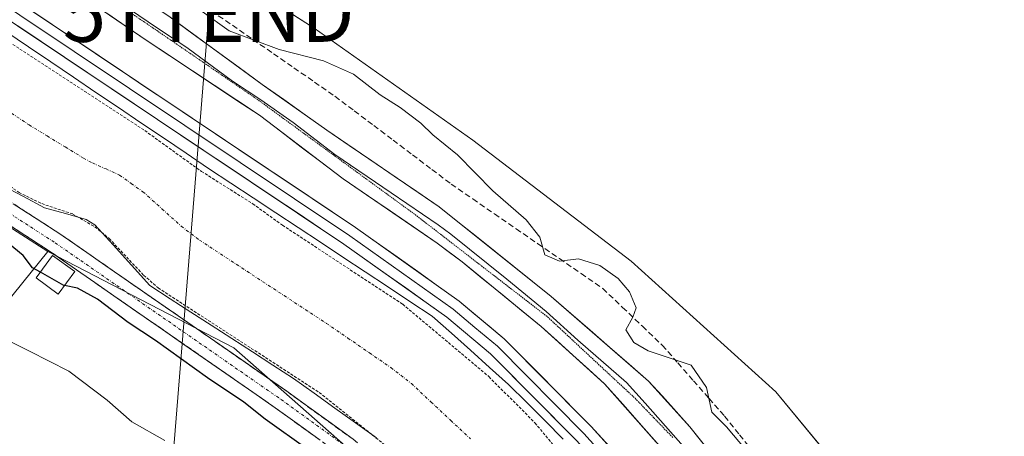
# Model space of a CAD drawing. Units: metres. Extents: x 622461 to 625952, y 4650844 to 4653218.
# Drawn here: x 623221 to 623394, y 4650995 to 4651068 of the extents above; entities that cross this region are included whole.
import ezdxf
from ezdxf.enums import TextEntityAlignment as Align

# ---------------------------------------------------------------- set-up
doc = ezdxf.new("R2010")
doc.units = ezdxf.units.M
doc.header["$MEASUREMENT"] = 0
for name, pattern in [('TRAZO_Y_PUNTO', [1, 0.5, -0.25, 0, -0.25]), ('TRAZOS', [0.75, 0.5, -0.25]), ('TRAZOS2', [0.375, 0.25, -0.125]), ('TRAZOSX2', [1.5, 1, -0.5])]:
    doc.linetypes.add(name, pattern=pattern)
doc.layers.get('0').update_dxf_attribs({"lineweight": 5})
for name, color, linetype, lineweight in [('Arbolado forestal CxS', 92, 'Continuous', 0), ('Camino', 19, 'TRAZOSX2', 0), ('Camino Cxs', 19, 'Continuous', 0), ('Camino eje', 19, 'TRAZO_Y_PUNTO', 0), ('Corriente artificial Cxs', 5, 'Continuous', 13), ('Corriente artificial eje', 142, 'TRAZO_Y_PUNTO', 0), ('Corriente artificial lineal', 5, 'TRAZOSX2', 13), ('Corriente artificial superficial', 5, 'Continuous', 13), ('Cultivos herbáceos CxS', 92, 'Continuous', 0), ('Curva de nivel auxiliar', 36, 'TRAZOS', 0), ('Curva de nivel maestra', 36, 'Continuous', 30), ('Curva de nivel normal', 36, 'Continuous', 0), ('Edificación', 1, 'Continuous', 13), ('Edificación Cxs', 1, 'Continuous', 13), ('Layer 0', 7, 'Continuous', 0), ('Suelo desnudo CxS', 43, 'Continuous', 0), ('Tendido', 6, 'Continuous', 0), ('Torre de tendido puntual', 7, 'Continuous', 0), ('Vegetación y arbolados urbanos CxS', 144, 'Continuous', 0), ('Vía pecuaria eje', 92, 'TRAZOS2', 0)]:
    doc.layers.add(name, color=color, linetype=linetype, lineweight=lineweight)

# ---------------------------------------------------------------- blocks, each defined once
blk = doc.blocks.new('*U150')
at = {"layer": 'Cultivos herbáceos CxS', "color": 92, "linetype": 'Continuous', "lineweight": 0}
blk.add_polyline3d([(623911.34, 4650868.72, 244.21), (623467.98, 4650860.95, 243.78), (623467.98, 4650860.95, 243.78), (623445.65, 4650890.05, 243.75), (623422.73, 4650921.16, 244.14), (623397.34, 4650948.18, 244.01), (623373.6, 4650979.29, 244.06), (623353.95, 4651003.04, 244.04), (623328.57, 4651025.96, 244.17), (623300.73, 4651047.25, 244.2), (623272.89, 4651066.9, 244.51), (623238.51, 4651089, 244.74), (623214.76, 4651102.1, 244.73), (623184.47, 4651120.94, 244.71), (623145.17, 4651143.04, 244.61), (623106.69, 4651165.15, 244.96), (623080.49, 4651181.52, 245.09), (623065.06, 4651199.98, 245.86), (623038.39, 4651211.91, 245.2), (622917.64, 4651266.19, 245.41), (622702.23, 4651328.9, 245.77), (622619.53, 4651349.37, 245.77), (622492.07, 4651377.82, 246.07), (622464.46, 4652975.91, 246.39)], dxfattribs=at)
blk = doc.blocks.new('5TTEND')
blk.add_text('5TTEND', height=10).set_placement((0, 0), align=Align.MIDDLE_CENTER)

msp = doc.modelspace()

# ---------------------------------------------------------------- linework, layer by layer
at = {"layer": 'Arbolado forestal CxS', "color": 92, "linetype": 'Continuous', "lineweight": 0}
for points in [[(622819.66, 4651230.6, 252.26), (622896.84, 4651205.58, 249.55), (623014.41, 4651150.63, 249.46), (623117.96, 4651100.57, 248.93), (623181.98, 4651055.96, 249.2), (623226.12, 4651027.69, 249.57)], [(623014.41, 4651150.63, 249.46), (623117.96, 4651100.57, 248.93), (623181.98, 4651055.96, 249.2), (623226.12, 4651027.69, 249.57), (623200.47, 4650995.93, 260.81), (623200.47, 4650995.93, 260.81), (623186.09, 4651005.08, 260.21), (623122.02, 4651036.46, 259.45), (623084.55, 4651056.51, 260.63), (623074.32, 4651047.26, 261.24), (623070.32, 4651043.65, 261.29), (623053.4, 4651056.29, 261.14), (623045.99, 4651060.75, 261.13), (623008.9, 4651083.06, 261.95)], [(623226.12, 4651027.69, 249.57), (623200.47, 4650995.93, 260.81)]]:
    msp.add_polyline3d(points, dxfattribs=at)
at = {"layer": 'Camino', "color": 19, "linetype": 'TRAZOSX2', "lineweight": 0}
for points in [[(623031.39, 4651143.54), (623056.01, 4651132.44), (623074.46, 4651123.33), (623097.69, 4651111.46), (623117.66, 4651100.73), (623139.48, 4651088.53), (623156.56, 4651077.82), (623182.51, 4651060.35), (623228.38, 4651030.67), (623268.1, 4651003.1), (623279.72, 4650994.68), (623287.43, 4650988.31), (623294.78, 4650980.96), (623301.49, 4650973.56), (623317.47, 4650955.06), (623348.7, 4650916.51), (623376.95, 4650879.47), (623389.68, 4650860.24), (623390.15, 4650859.59), (623390.15, 4650859.59)], [(623386.7, 4650859.53), (623386.7, 4650859.53), (623374.92, 4650878.02), (623365.16, 4650891.29), (623349.84, 4650911.05), (623314.47, 4650955.03), (623298.85, 4650971.22), (623292.22, 4650978.53), (623285.05, 4650985.69), (623277.56, 4650991.89), (623266.06, 4651000.22), (623226.42, 4651027.73), (623180.57, 4651057.4), (623154.63, 4651074.86), (623137.68, 4651085.49), (623115.97, 4651097.63), (623096.05, 4651108.34), (623072.88, 4651120.17), (623054.5, 4651129.25), (623029.96, 4651140.31)]]:
    msp.add_lwpolyline(points, dxfattribs=at)
at = {"layer": 'Camino Cxs', "color": 19, "linetype": 'Continuous', "lineweight": 0}
for points in [[(623220.04, 4651036.07, 248.26), (623224.21, 4651033.37, 248.93), (623228.38, 4651030.67, 248.85), (623232.35, 4651027.91, 249.02), (623236.32, 4651025.16, 248.66), (623240.3, 4651022.4, 248.13), (623244.27, 4651019.64, 248.25), (623248.24, 4651016.89, 248.17), (623252.21, 4651014.13, 248.39), (623256.18, 4651011.37, 248.09), (623260.16, 4651008.61, 248.64), (623264.13, 4651005.86, 248.28), (623268.1, 4651003.1, 248.41), (623271.97, 4651000.29, 248.33), (623275.85, 4650997.49, 248.54), (623279.72, 4650994.68, 248.29)], [(623273.73, 4650994.67, 249.06), (623269.89, 4650997.44, 249.15), (623266.06, 4651000.22, 248.99), (623262.1, 4651002.97, 249.07), (623258.13, 4651005.72, 249.28), (623254.17, 4651008.47, 248.97), (623250.2, 4651011.22, 249.14), (623246.24, 4651013.98, 248.94), (623242.28, 4651016.73, 249.23), (623238.31, 4651019.48, 249.23), (623234.35, 4651022.23, 249.43), (623230.38, 4651024.98, 249.4), (623226.42, 4651027.73, 249.34), (623222.25, 4651030.43, 249.42), (623218.08, 4651033.12, 249.33)]]:
    msp.add_polyline3d(points, dxfattribs=at)
at = {"layer": 'Camino eje', "color": 19, "linetype": 'TRAZO_Y_PUNTO', "lineweight": 0}
msp.add_lwpolyline([(623181.54, 4651058.88), (623227.4, 4651029.2), (623267.08, 4651001.66), (623278.64, 4650993.29), (623282.39, 4650990.19), (623286.24, 4650987), (623289.92, 4650983.33), (623293.5, 4650979.75), (623300.17, 4650972.39), (623307.98, 4650964.3), (623315.97, 4650955.05), (623331.59, 4650935.77), (623349.27, 4650913.78), (623354.78, 4650906.55), (623362.44, 4650896.67), (623366.75, 4650891.03), (623371.63, 4650884.39), (623375.94, 4650878.75), (623381.83, 4650869.5), (623388.28, 4650859.74)], dxfattribs=at)
at = {"layer": 'Corriente artificial Cxs', "color": 5, "linetype": 'Continuous', "lineweight": 13}
for points in [[(623218.74, 4651066.34, 247.99), (623222.7, 4651063.66, 247.85), (623226.65, 4651060.99, 247.93), (623230.61, 4651058.32, 247.78), (623234.56, 4651055.64, 247.7), (623238.52, 4651052.97, 247.76), (623242.47, 4651050.3, 247.64), (623246.43, 4651047.63, 247.78), (623250.38, 4651044.95, 247.56), (623254.34, 4651042.28, 247.79), (623258.27, 4651039.68, 247.75), (623262.2, 4651037.09, 247.92), (623266.13, 4651034.49, 247.48), (623270.06, 4651031.89, 247.84), (623273.99, 4651029.3, 247.78), (623277.91, 4651026.7, 247.87), (623281.84, 4651024.1, 247.63), (623285.77, 4651021.5, 247.85), (623289.7, 4651018.91, 247.98), (623293.63, 4651016.31, 248.02), (623296.98, 4651013.31, 247.8), (623300.33, 4651010.31, 247.82), (623303.68, 4651007.31, 247.83), (623307.03, 4651004.31, 247.61), (623310.23, 4651001.11, 247.77), (623313.44, 4650997.91, 247.77), (623316.64, 4650994.71, 247.85)], [(623283.82, 4650994.93, 247.49), (623280.17, 4650997.54, 247.49), (623276.53, 4651000.15, 247.85), (623272.88, 4651002.76, 247.48), (623269.23, 4651005.37, 247.58), (623265.63, 4651007.7, 247.37), (623262.03, 4651010.04, 247.9), (623258.43, 4651012.37, 247.52), (623254.82, 4651014.71, 247.61), (623251.22, 4651017.04, 247.53), (623247.62, 4651019.38, 247.78), (623244.02, 4651021.71, 247.64), (623240.81, 4651025.26, 247.42), (623237.6, 4651028.82, 247.49), (623234.39, 4651032.37, 247.52), (623232.87, 4651033.32, 247.49), (623229.21, 4651034.35, 247.92), (623225.55, 4651035.37, 248.08), (623221.81, 4651037.36, 247.42), (623218.06, 4651039.34, 247.89)]]:
    msp.add_polyline3d(points, dxfattribs=at)
at = {"layer": 'Corriente artificial eje', "color": 142, "linetype": 'TRAZO_Y_PUNTO', "lineweight": 0}
msp.add_polyline3d([(623218.83, 4651052.57, 247), (623222.81, 4651049.92, 246.96), (623225.99, 4651047.98, 246.9), (623229.17, 4651046.04, 246.86), (623232.35, 4651044.1, 246.85), (623233.95, 4651043.23, 246.86), (623236.33, 4651042.17, 246.88), (623238.72, 4651041.11, 246.88), (623240.76, 4651039.64, 246.88), (623242.81, 4651038.17, 246.88), (623246.18, 4651035.14, 246.89), (623249.55, 4651032.11, 246.91), (623252.74, 4651029.68, 246.89), (623256.45, 4651027.24, 246.87), (623260.17, 4651024.8, 246.85), (623263.89, 4651022.36, 246.84), (623267.61, 4651019.92, 246.85), (623271.33, 4651017.48, 246.86), (623275.04, 4651015.04, 246.88), (623278.82, 4651012.45, 246.9), (623282.6, 4651009.86, 246.94), (623286.37, 4651007.27, 246.97), (623289.97, 4651004.45, 246.92), (623293.42, 4651001.22, 246.87), (623296.87, 4650997.99, 246.86), (623300.32, 4650994.76, 246.96)], dxfattribs=at)
at = {"layer": 'Corriente artificial lineal', "color": 5, "linetype": 'TRAZOSX2', "lineweight": 13}
msp.add_polyline3d([(623254.8, 4651069.92, 244.82), (623258.54, 4651067.42, 244.77), (623262.14, 4651064.93, 245), (623265.74, 4651062.43, 245.14), (623269.34, 4651059.94, 245.72), (623272.94, 4651057.44, 246.24), (623276.54, 4651054.95, 246.66), (623279.94, 4651052.38, 246.68), (623283.35, 4651049.81, 246.66), (623286.75, 4651047.24, 246.75), (623290.15, 4651044.66, 246.28), (623293.56, 4651042.09, 245.91), (623296.96, 4651039.52, 245.84), (623300.76, 4651036.9, 245.68), (623304.56, 4651034.28, 245.83), (623308.36, 4651031.66, 245.54), (623312.17, 4651029.04, 245.12), (623315.97, 4651026.42, 245.04), (623319.77, 4651023.8, 245.6), (623323.57, 4651021.18, 245.45), (623327.05, 4651017.85, 245.27), (623330.54, 4651014.53, 244.41), (623334.02, 4651011.2, 244.62), (623336.76, 4651008.09, 244.94), (623339.49, 4651004.97, 245.07), (623342.23, 4651001.86, 244.99), (623344.96, 4650998.74, 244.57), (623347.6, 4650995.45, 244.7), (623350.24, 4650992.16, 244.48)], dxfattribs=at)
at = {"layer": 'Corriente artificial superficial', "color": 5, "linetype": 'Continuous', "lineweight": 13}
for points in [[(623218.74, 4651066.34, 247.99), (623222.7, 4651063.66, 247.85), (623226.65, 4651060.99, 247.93), (623230.61, 4651058.32, 247.78), (623234.56, 4651055.64, 247.7), (623238.52, 4651052.97, 247.76), (623242.47, 4651050.3, 247.64), (623246.43, 4651047.63, 247.78), (623250.38, 4651044.95, 247.56), (623254.34, 4651042.28, 247.79), (623258.27, 4651039.68, 247.75), (623262.2, 4651037.09, 247.92), (623266.13, 4651034.49, 247.48), (623270.06, 4651031.89, 247.84), (623273.99, 4651029.3, 247.78), (623277.91, 4651026.7, 247.87), (623281.84, 4651024.1, 247.63), (623285.77, 4651021.5, 247.85), (623289.7, 4651018.91, 247.98), (623293.63, 4651016.31, 248.02), (623296.98, 4651013.31, 247.8), (623300.33, 4651010.31, 247.82), (623303.68, 4651007.31, 247.83), (623307.03, 4651004.31, 247.61), (623310.23, 4651001.11, 247.77), (623313.44, 4650997.91, 247.77), (623316.64, 4650994.71, 247.85)], [(623283.82, 4650994.93, 247.49), (623280.17, 4650997.54, 247.49), (623276.53, 4651000.15, 247.85), (623272.88, 4651002.76, 247.48), (623269.23, 4651005.37, 247.58), (623265.63, 4651007.7, 247.37), (623262.03, 4651010.04, 247.9), (623258.43, 4651012.37, 247.52), (623254.82, 4651014.71, 247.61), (623251.22, 4651017.04, 247.53), (623247.62, 4651019.38, 247.78), (623244.02, 4651021.71, 247.64), (623240.81, 4651025.26, 247.42), (623237.6, 4651028.82, 247.49), (623234.39, 4651032.37, 247.52), (623232.87, 4651033.32, 247.49), (623229.21, 4651034.35, 247.92), (623225.55, 4651035.37, 248.08), (623221.81, 4651037.36, 247.42), (623218.06, 4651039.34, 247.89)]]:
    msp.add_polyline3d(points, dxfattribs=at)
at = {"layer": 'Cultivos herbáceos CxS', "color": 92, "linetype": 'Continuous', "lineweight": 0}
msp.add_polyline3d([(622492.07, 4651377.82, 246.07), (622619.53, 4651349.37, 245.77), (622702.23, 4651328.9, 245.77), (622917.64, 4651266.19, 245.41), (623038.39, 4651211.91, 245.2), (623065.06, 4651199.98, 245.86), (623080.49, 4651181.52, 245.09), (623106.69, 4651165.15, 244.96), (623145.17, 4651143.04, 244.61), (623184.47, 4651120.94, 244.71), (623214.76, 4651102.1, 244.73), (623238.51, 4651089, 244.74), (623272.89, 4651066.9, 244.51), (623300.73, 4651047.25, 244.2), (623328.57, 4651025.96, 244.17), (623353.95, 4651003.04, 244.04), (623373.6, 4650979.29, 244.06), (623397.34, 4650948.18, 244.01), (623422.73, 4650921.16, 244.14), (623445.65, 4650890.05, 243.75), (623467.98, 4650860.95, 243.78)], dxfattribs=at)
at = {"layer": 'Curva de nivel auxiliar', "color": 36, "linetype": 'TRAZOS', "lineweight": 0}
for points in [[(623040.38, 4651143.82, 247.5), (623063.63, 4651132.68, 247.5), (623080.9, 4651123.13, 247.5), (623120.75, 4651102.73, 247.5), (623138.45, 4651092.68, 247.5), (623157.01, 4651080.99, 247.5), (623201.6, 4651051.52, 247.5), (623221.05, 4651038.05, 247.5), (623225.03, 4651036.08, 247.5), (623230.49, 4651034.26, 247.5), (623234.35, 4651032.01, 247.5), (623236.88, 4651029.95, 247.5), (623242.94, 4651023.51, 247.5), (623245.49, 4651021.28, 247.5), (623273.76, 4651002.91, 247.5), (623289.39, 4650990.41, 247.5), (623309.91, 4650968.97, 247.5), (623330.68, 4650944.61, 247.5), (623336.34, 4650937.4, 247.5), (623359.53, 4650907.96, 247.5), (623383.5, 4650875, 247.5), (623394.07, 4650859.66, 247.5)], [(623209.91, 4651070.62, 247.5), (623243.14, 4651048.92, 247.5), (623253.09, 4651041.75, 247.5), (623262.09, 4651036.06, 247.5), (623267.32, 4651032.29, 247.5), (623288.43, 4651018.41, 247.5), (623303.58, 4651005.68, 247.5), (623311.65, 4650997.56, 247.5), (623316.62, 4650991.57, 247.5), (623321.33, 4650987.39, 247.5), (623328.09, 4650980, 247.5), (623332.16, 4650976.18, 247.5), (623338.05, 4650968.09, 247.5), (623348.65, 4650956.36, 247.5), (623353.26, 4650950.14, 247.5), (623357.16, 4650945.85, 247.5), (623366.83, 4650933.7, 247.5), (623379.33, 4650917.02, 247.5), (623381.88, 4650913.14, 247.5), (623386.05, 4650908.11, 247.5), (623388.88, 4650903.74, 247.5), (623400.61, 4650887.6, 247.5)]]:
    msp.add_polyline3d(points, dxfattribs=at)
at = {"layer": 'Curva de nivel maestra', "color": 36, "linetype": 'Continuous', "lineweight": 30}
for points in [[(623224.8, 4651024.05, 250), (623223.41, 4651024.83, 250), (623221.78, 4651026.98, 250), (623216.17, 4651031.55, 250)], [(623229.03, 4651021.69, 250), (623228.91, 4651021.72, 250), (623224.8, 4651024.05, 250)], [(623289.67, 4650970.87, 250), (623289.31, 4650971.33, 250), (623288.44, 4650976.51, 250), (623285.59, 4650981.28, 250), (623280.54, 4650985.88, 250), (623271.84, 4650992.83, 250), (623264.3, 4650998.22, 250), (623260.53, 4651001.19, 250), (623254.13, 4651005.48, 250), (623245.01, 4651012.02, 250), (623240.2, 4651015.22, 250), (623234.82, 4651019.28, 250), (623231.3, 4651021.2, 250), (623229.03, 4651021.69, 250)]]:
    msp.add_polyline3d(points, dxfattribs=at)
at = {"layer": 'Curva de nivel normal', "color": 36, "linetype": 'Continuous', "lineweight": 0}
for points in [[(623253.23, 4651069.82, 245), (623257.95, 4651066.45, 245), (623266.74, 4651063.16, 245), (623274.54, 4651061.17, 245), (623279.77, 4651058.86, 245), (623284.5, 4651055.18, 245), (623287.99, 4651053, 245), (623291.63, 4651050.24, 245), (623293.74, 4651048.16, 245), (623298.06, 4651044.67, 245), (623304.28, 4651038.32, 245), (623310.1, 4651033.26, 245), (623312.5, 4651030.21, 245), (623313.42, 4651027.09, 245), (623316, 4651026, 245), (623319.28, 4651026.4, 245), (623323.03, 4651025.23, 245), (623326.26, 4651022.9, 245), (623328.28, 4651020.56, 245), (623329.42, 4651017.78, 245), (623328.83, 4651016.15, 245), (623327.64, 4651013.92, 245), (623329.05, 4651011.68, 245), (623331.55, 4651010.23, 245), (623339.12, 4651007.71, 245), (623341.8, 4651003.77, 245), (623342.71, 4650999.42, 245), (623345.28, 4650996.88, 245), (623348.67, 4650992.82, 245)], [(623215.84, 4651013.59, 255), (623222.87, 4651010.15, 255), (623229.8, 4651006.63, 255), (623236.53, 4651001.54, 255), (623240.88, 4650997.76, 255), (623246.64, 4650994.46, 255)]]:
    msp.add_polyline3d(points, dxfattribs=at)
at = {"layer": 'Edificación', "color": 1, "linetype": 'Continuous', "lineweight": 13}
msp.add_polyline3d([(623230.83, 4651024.17, 249.4), (623227.94, 4651020.19, 250.52), (623224.05, 4651023.02, 250.3), (623226.94, 4651026.99, 249.4), (623230.83, 4651024.17, 249.4)], dxfattribs=at)
at = {"layer": 'Edificación Cxs', "color": 1, "linetype": 'Continuous', "lineweight": 13}
msp.add_polyline3d([(623230.83, 4651024.17, 249.4), (623227.94, 4651020.19, 250.52), (623224.05, 4651023.02, 250.3), (623226.94, 4651026.99, 249.4), (623230.83, 4651024.17, 249.4)], close=True, dxfattribs=at)
at = {"layer": 'Layer 0', "linetype": 'Continuous', "lineweight": 0}
for points in [[(623073.49, 4651189.36), (623075.68, 4651183.96), (623078.63, 4651178.9), (623083.31, 4651172.7), (623086.55, 4651169.24), (623090.3, 4651165.9), (623093.98, 4651163.32), (623111.42, 4651153.52), (623130.19, 4651142.06), (623170.07, 4651118.6), (623187.88, 4651107.43), (623217.14, 4651088.4), (623236.96, 4651076.03), (623247.61, 4651068.84), (623263.74, 4651057.04), (623275.11, 4651049.02), (623294.83, 4651035.54), (623314.53, 4651019.77), (623331.62, 4651004.91), (623338.87, 4650996.88), (623361.32, 4650968.59), (623373.45, 4650955.76), (623389.02, 4650936.01), (623412.11, 4650907.61)], [(623028.02, 4651180.24), (623068.14, 4651160.89), (623091.79, 4651149.42), (623127.79, 4651129.98), (623163.91, 4651109.37), (623173.69, 4651103.16), (623280.14, 4651031.9), (623298.38, 4651018.95), (623306.27, 4651012.32), (623321.55, 4650996.91), (623340.76, 4650975.7), (623358.46, 4650955.58), (623381.51, 4650927.45), (623402.44, 4650899.39)], [(623405.9, 4650886.34), (623392.63, 4650904.62), (623377.72, 4650924.49), (623362.29, 4650944.17), (623352.94, 4650955.51), (623338.06, 4650973.36), (623318.96, 4650994.45), (623303.85, 4651009.69), (623296.19, 4651016.12), (623278.11, 4651028.96), (623171.74, 4651100.17), (623162.06, 4651106.31), (623126.06, 4651126.86), (623090.16, 4651146.24), (623066.59, 4651157.67), (623026.49, 4651177.01)], [(623172.72, 4651101.67), (623279.13, 4651030.43), (623297.29, 4651017.54), (623301.12, 4651014.32), (623305.06, 4651011.01), (623320.26, 4650995.68), (623339.41, 4650974.53), (623341.86, 4650971.75), (623345.58, 4650967.28), (623348.03, 4650964.5), (623351.75, 4650960.04), (623355.7, 4650955.55), (623360.38, 4650949.88), (623366.25, 4650942.71), (623370.11, 4650937.79), (623372.35, 4650935.05), (623376.21, 4650930.13), (623379.62, 4650925.97), (623382, 4650922.77), (623385.73, 4650917.8), (623388.12, 4650914.6), (623391.84, 4650909.64), (623397.54, 4650902.01)], [(623403.52, 4650909.19), (623384.5, 4650932.4), (623366.14, 4650955.67), (623349.73, 4650975.16), (623323.9, 4651004.42), (623312.76, 4651014.47), (623298.88, 4651025.84), (623294.47, 4651029.15), (623277.97, 4651040.45), (623263.28, 4651051.61), (623243.53, 4651064.71), (623222.44, 4651079.17), (623202.84, 4651091.2)], [(623210.06, 4651089.76), (623219.79, 4651083.79), (623229.7, 4651077.6), (623240.25, 4651070.37), (623245.57, 4651066.78), (623250.51, 4651063.5), (623258.57, 4651057.6), (623263.51, 4651054.33), (623269.2, 4651050.32), (623276.54, 4651044.74), (623286.4, 4651038), (623294.65, 4651032.35), (623296.86, 4651030.69), (623306.71, 4651022.81), (623313.65, 4651017.12), (623319.22, 4651012.1), (623327.76, 4651004.67), (623330.99, 4651001.01), (623334.61, 4650996.99), (623342.16, 4650988.44)]]:
    msp.add_lwpolyline(points, dxfattribs=at)
for points in [[(623222.82, 4651070.27, 248.15), (623226.92, 4651067.53, 248.39), (623231.01, 4651064.79, 248.3), (623235.1, 4651062.05, 248.3), (623239.2, 4651059.31, 248.35), (623243.29, 4651056.57, 248.23), (623247.39, 4651053.83, 248.42), (623251.48, 4651051.09, 248.49), (623255.57, 4651048.34, 248.48), (623259.67, 4651045.6, 248.29), (623263.76, 4651042.86, 248.24), (623267.86, 4651040.12, 248.18), (623271.95, 4651037.38, 248.29), (623276.05, 4651034.64, 248.2), (623280.14, 4651031.9, 247.88), (623283.79, 4651029.31, 248.11), (623287.44, 4651026.72, 248.07), (623291.08, 4651024.13, 248.29), (623294.73, 4651021.54, 247.96), (623298.38, 4651018.95, 248.15), (623301.01, 4651016.74, 248.11), (623303.64, 4651014.53, 248.23), (623306.27, 4651012.32, 248.4), (623309.33, 4651009.24, 248.28), (623312.38, 4651006.16, 248.3), (623315.44, 4651003.07, 248.43), (623318.49, 4650999.99, 248.27), (623321.55, 4650996.91, 248.42), (623324.75, 4650993.38, 248.54)], [(623333.59, 4650993.45, 246.41), (623330.36, 4650997.11, 246.49), (623327.13, 4651000.76, 246.44), (623323.9, 4651004.42, 246.34), (623321.12, 4651006.93, 246.36), (623318.33, 4651009.45, 246.38), (623315.55, 4651011.96, 246.41), (623312.76, 4651014.47, 246.26), (623309.29, 4651017.31, 246.43), (623305.82, 4651020.16, 246.36), (623302.35, 4651023, 246.34), (623298.88, 4651025.84, 246.39), (623296.68, 4651027.5, 246.29), (623294.47, 4651029.15, 246.25), (623290.35, 4651031.98, 246.35), (623286.22, 4651034.8, 246.21), (623282.1, 4651037.63, 246.3), (623277.97, 4651040.45, 246.43), (623274.3, 4651043.24, 246.27), (623270.63, 4651046.03, 246.35), (623266.95, 4651048.82, 246.13), (623263.28, 4651051.61, 246.45), (623259.33, 4651054.23, 246.31), (623255.38, 4651056.85, 246.41), (623251.43, 4651059.47, 246.17), (623247.48, 4651062.09, 246.36), (623243.53, 4651064.71, 246.32), (623240.02, 4651067.12, 246.38), (623236.5, 4651069.53, 246.19)], [(623247.61, 4651068.84, 245.86), (623251.64, 4651065.89, 245.77), (623255.68, 4651062.94, 245.92), (623259.71, 4651059.99, 245.88), (623263.74, 4651057.04, 246.03), (623267.53, 4651054.37, 246.09), (623271.32, 4651051.69, 246.35), (623275.11, 4651049.02, 246.09), (623279.05, 4651046.32, 246.29), (623283, 4651043.63, 246.23), (623286.94, 4651040.93, 246.33), (623290.89, 4651038.24, 245.98), (623294.83, 4651035.54, 245.97), (623298.11, 4651032.91, 246), (623301.4, 4651030.28, 246.07), (623304.68, 4651027.66, 246.07), (623307.96, 4651025.03, 245.99), (623311.25, 4651022.4, 246), (623314.53, 4651019.77, 245.88), (623317.95, 4651016.8, 246), (623321.37, 4651013.83, 246.09), (623324.78, 4651010.85, 245.82), (623328.2, 4651007.88, 245.89), (623331.62, 4651004.91, 245.86), (623334.04, 4651002.23, 245.96), (623336.45, 4650999.56, 246.01), (623338.87, 4650996.88, 245.82), (623341.68, 4650993.34, 246.03)], [(623318.96, 4650994.45, 248.18), (623315.94, 4650997.5, 248.32), (623312.92, 4651000.55, 248.04), (623309.89, 4651003.59, 248.21), (623306.87, 4651006.64, 248.15), (623303.85, 4651009.69, 248.19), (623301.3, 4651011.83, 248.27), (623298.74, 4651013.98, 248.16), (623296.19, 4651016.12, 248.17), (623292.57, 4651018.69, 248.44), (623288.96, 4651021.26, 248.17), (623285.34, 4651023.82, 248.27), (623281.73, 4651026.39, 248.11), (623278.11, 4651028.96, 248.3), (623274.02, 4651031.7, 248.24), (623269.93, 4651034.44, 248.23), (623265.84, 4651037.18, 248.2), (623261.75, 4651039.92, 248.31), (623257.65, 4651042.65, 248.38), (623253.56, 4651045.39, 248.09), (623249.47, 4651048.13, 248.26), (623245.38, 4651050.87, 248.13), (623241.29, 4651053.61, 248.49), (623237.2, 4651056.35, 248.15), (623233.11, 4651059.09, 248.17), (623229.02, 4651061.83, 248.22), (623224.93, 4651064.57, 248.27), (623220.83, 4651067.3, 248.32)]]:
    msp.add_polyline3d(points, dxfattribs=at)
at = {"layer": 'Suelo desnudo CxS', "color": 43, "linetype": 'Continuous', "lineweight": 0}
for points in [[(622492.07, 4651377.82, 246.07), (622619.53, 4651349.37, 245.77), (622702.23, 4651328.9, 245.77), (622917.64, 4651266.19, 245.41), (623038.39, 4651211.91, 245.2), (623065.06, 4651199.98, 245.86), (623080.49, 4651181.52, 245.09), (623106.69, 4651165.15, 244.96), (623145.17, 4651143.04, 244.61), (623184.47, 4651120.94, 244.71), (623214.76, 4651102.1, 244.73), (623238.51, 4651089, 244.74), (623272.89, 4651066.9, 244.51), (623300.73, 4651047.25, 244.2), (623328.57, 4651025.96, 244.17), (623353.95, 4651003.04, 244.04), (623373.6, 4650979.29, 244.06), (623397.34, 4650948.18, 244.01), (623422.73, 4650921.16, 244.14), (623445.65, 4650890.05, 243.75), (623467.98, 4650860.95, 243.78)], [(622819.66, 4651230.6, 252.26), (622896.84, 4651205.58, 249.55), (623014.41, 4651150.63, 249.46), (623117.96, 4651100.57, 248.93), (623181.98, 4651055.96, 249.2), (623226.12, 4651027.69, 249.57)], [(623038.39, 4651211.91, 245.2), (623065.06, 4651199.98, 245.86), (623080.49, 4651181.52, 245.09), (623106.69, 4651165.15, 244.96), (623145.17, 4651143.04, 244.61), (623184.47, 4651120.94, 244.71), (623214.76, 4651102.1, 244.73), (623238.51, 4651089, 244.74), (623272.89, 4651066.9, 244.51), (623300.73, 4651047.25, 244.2), (623328.57, 4651025.96, 244.17), (623353.95, 4651003.04, 244.04), (623373.6, 4650979.29, 244.06), (623397.34, 4650948.18, 244.01)], [(623467.98, 4650860.95, 243.78), (623386.41, 4650859.52, 249.55), (623386.41, 4650859.52, 249.55), (623333.67, 4650930.5, 249.09), (623287.14, 4650985.8, 248.99), (623258.77, 4651010.75, 248.32), (623226.12, 4651027.69, 249.57), (623181.98, 4651055.96, 249.2), (623117.96, 4651100.57, 248.93), (623014.41, 4651150.63, 249.46)], [(623226.12, 4651027.69, 249.57), (623258.77, 4651010.75, 248.32), (623287.14, 4650985.8, 248.99), (623333.67, 4650930.5, 249.09), (623386.41, 4650859.52, 249.55)]]:
    msp.add_polyline3d(points, dxfattribs=at)
at = {"layer": 'Tendido', "color": 6, "linetype": 'Continuous', "lineweight": 0}
msp.add_polyline3d([(623254.37, 4651069.51, 244.91), (623246.94, 4650977.38, 259.42), (623254.02, 4650969.52, 259.94), (623291.85, 4650927.54, 260.36), (623357.51, 4650859.02, 253.5)], dxfattribs=at)
at = {"layer": 'Vegetación y arbolados urbanos CxS', "color": 144, "linetype": 'Continuous', "lineweight": 0}
msp.add_polyline3d([(623326.11, 4650858.47, 259.58), (623305.61, 4650892.38, 260.07), (623294.61, 4650925.33, 259.44), (623286.77, 4650940.15, 258.96), (623267.15, 4650957.15, 258.59), (623259.74, 4650960.63, 259.56), (623239.26, 4650964.99, 260.67), (623200.47, 4650995.93, 260.81), (623226.12, 4651027.69, 249.57), (623258.77, 4651010.75, 248.32), (623287.14, 4650985.8, 248.99), (623333.67, 4650930.5, 249.09), (623386.41, 4650859.52, 249.55), (623326.11, 4650858.47, 259.58)], close=True, dxfattribs=at)
for points in [[(623226.12, 4651027.69, 249.57), (623200.47, 4650995.93, 260.81)], [(623226.12, 4651027.69, 249.57), (623258.77, 4651010.75, 248.32), (623287.14, 4650985.8, 248.99), (623333.67, 4650930.5, 249.09), (623386.41, 4650859.52, 249.55)]]:
    msp.add_polyline3d(points, dxfattribs=at)
at = {"layer": 'Vía pecuaria eje', "color": 92, "linetype": 'TRAZOS2', "lineweight": 0}
msp.add_polyline3d([(623240.99, 4651069.39, 246.07), (623244.58, 4651066.96, 246.13), (623248.29, 4651064.42, 246.05), (623251.99, 4651061.88, 246.07), (623255.7, 4651059.34, 246.06), (623259.4, 4651056.8, 246.15), (623263.11, 4651054.26, 246.07), (623267.04, 4651051.38, 246.09), (623270.97, 4651048.51, 246.05), (623274.9, 4651045.64, 246.1), (623278.83, 4651042.77, 246.11), (623282.76, 4651039.89, 246.13), (623286.69, 4651037.02, 246.09), (623290.62, 4651034.15, 246.08), (623294.5, 4651031.15, 246.11), (623298.38, 4651028.15, 246.11), (623302.26, 4651025.15, 246.14), (623306.14, 4651022.15, 246.18), (623310.02, 4651019.16, 246.14), (623313.9, 4651016.16, 246.14), (623316.97, 4651013.3, 246.14), (623320.04, 4651010.44, 246.22), (623323.11, 4651007.58, 246.18), (623326.18, 4651004.73, 246.16), (623329.25, 4651001.87, 246.19), (623332.56, 4650998.43, 246.13), (623335.87, 4650994.99, 246.16)], dxfattribs=at)

# ---------------------------------------------------------------- block references
at = {"layer": 'Cultivos herbáceos CxS', "color": 92, "linetype": 'Continuous', "lineweight": 0}
msp.add_blockref('*U150', (0, 0), dxfattribs=at)
at = {"layer": 'Torre de tendido puntual', "linetype": 'Continuous', "lineweight": 0}
msp.add_blockref('5TTEND', (623254.37, 4651069.51, 244.91), dxfattribs=at)

doc.saveas('drawing.dxf')
